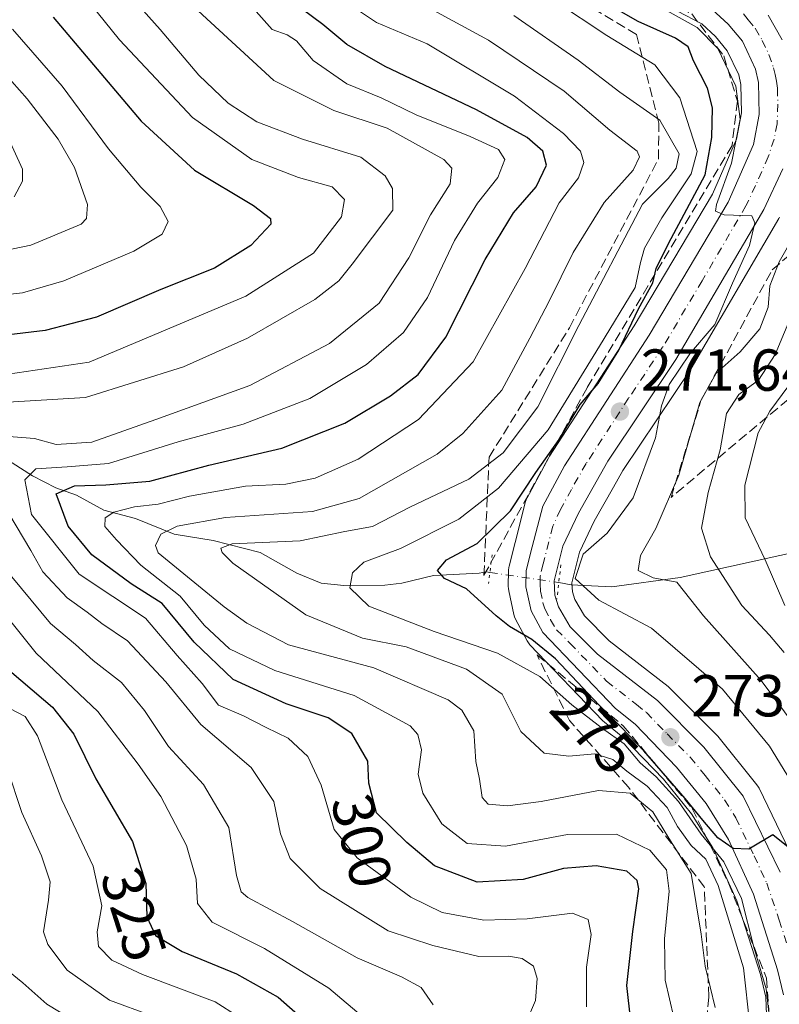
# Model space of a CAD drawing. Units: metres. Extents: x 593173 to 596594, y 4775337 to 4777698.
# Drawn here: x 593397 to 593526, y 4776388 to 4776555 of the extents above; entities that cross this region are included whole.
import ezdxf
from ezdxf.enums import TextEntityAlignment as Align

# ---------------------------------------------------------------- set-up
doc = ezdxf.new("R2010")
doc.units = ezdxf.units.M
doc.header["$MEASUREMENT"] = 0
for name, pattern in [('DGN Style 3', [2.307223458686699, 1.648016756204785, -0.6592067024819142]), ('DGN Style 4', [2.6384748266838614, 1.318413404963828, -0.6592067024819142, 0.001648016756204785, -0.6592067024819142]), ('DGN Style 5', [1.1536117293433497, 0.4944050268614355, -0.6592067024819142])]:
    doc.linetypes.add(name, pattern=pattern)
for name, color, linetype, lineweight in [('Arbolado forestal CxS', 92, 'Continuous', 0), ('Carretera de calzada única Cxs', 7, 'Continuous', 13), ('Carretera de calzada única eje', 7, 'DGN Style 4', 0), ('Corriente natural lineal', 142, 'Continuous', 13), ('Corriente natural lineal oculto', 9, 'DGN Style 4', 13), ('Curva de nivel maestra', 30, 'Continuous', 30), ('Curva de nivel normal', 30, 'Continuous', 0), ('Núcleo urbano CxS', 7, 'Continuous', 0), ('Puente lineal', 2, 'DGN Style 5', 0), ('Punto de cota en terreno', 7, 'Continuous', 0), ('Rótulo de curva de nivel directora', 7, 'Continuous', 0), ('Rótulo de punto de cota en terreno', 7, 'Continuous', 0), ('Talud superficial', 30, 'DGN Style 3', 0)]:
    doc.layers.add(name, color=color, linetype=linetype, lineweight=lineweight)
doc.styles.add('Style-Arial', font='txt')

# ---------------------------------------------------------------- blocks, each defined once
blk = doc.blocks.new('5PATER')
at = {"layer": 'Punto de cota en terreno', "linetype": 'Continuous', "lineweight": 0}
h = blk.add_hatch(color=51, dxfattribs=at)
edge = h.paths.add_edge_path()
edge.add_ellipse((0, 0), major_axis=(-0.1095731443231308, -0.1110710700762829), ratio=0.9994222409660322, start_angle=0, end_angle=360)

msp = doc.modelspace()

# ---------------------------------------------------------------- linework, layer by layer
at = {"layer": 'Arbolado forestal CxS', "color": 92, "linetype": 'Continuous', "lineweight": 0}
for points in [[(593504.3870999999, 4776558.465100001, 268.4527999999991), (593512.6294999998, 4776554.078199999, 268.6442999999999), (593514.9461000003, 4776551.972100001, 268.9358999999968), (593516.9605, 4776549.544700001, 269.3362999999954), (593518.9040999999, 4776545.4417, 270.6481000000058), (593519.2666999997, 4776543.802200001, 271.3705000000046), (593519.3640999999, 4776539.0305, 272.4060000000027), (593518.4890000002, 4776534.557700001, 272.9507000000012), (593514.4448999995, 4776525.2709, 273.718399999998), (593501.1821, 4776502.9649, 276.202099999995), (593486.8349000001, 4776480.895400001, 277.5494000000036), (593486.7521000003, 4776480.7601, 277.5571999999956), (593486.7059000004, 4776480.677200001, 277.554999999993), (593483.0460000001, 4776473.847100001, 276.6230000000069), (593482.8711999999, 4776473.4561, 276.4747999999963), (593482.7839000003, 4776473.174500001, 276.3303000000014), (593481.0122999996, 4776466.257900001, 274.1912000000011), (593480.0005000001, 4776462.231100001, 272.7562999999937), (593479.9556999998, 4776462.0211, 272.7284999999974), (593479.9106999999, 4776461.565199999, 272.6523000000016), (593479.8507000003, 4776458.795100001, 272.1258999999991), (593479.8640000002, 4776458.4429, 272.0516999999964), (593479.9182000002, 4776458.094799999, 271.9633000000031), (593480.7982000001, 4776454.034800001, 273.3102000000072), (593480.9111000003, 4776453.644099999, 273.4581000000035), (593481.0839000001, 4776453.256899999, 273.5721000000049), (593483.0438999999, 4776449.5869, 275.1658000000025), (593483.2620999999, 4776449.2379, 275.3125), (593483.5263, 4776448.9221, 275.4014000000025), (593495.8662999999, 4776436.072100001, 277.7602000000043), (593496.1250999998, 4776435.832900001, 277.9415000000009), (593499.3404999999, 4776433.242699999, 278.9159999999974), (593506.1243000003, 4776426.1974, 277.8175000000047), (593510.9190999996, 4776420.328299999, 278.2434000000067), (593514.4892999995, 4776414.513900001, 279.5353999999934), (593518.5880000005, 4776405.5933, 279.2851999999984), (593522.5887000002, 4776393.0725, 280.2983999999997), (593523.5110999999, 4776389.2292, 280.883600000001), (593523.7440999999, 4776381.752699999, 282.2657999999938)], [(593504.3870999999, 4776558.465100001, 268.4527999999991), (593512.6294999998, 4776554.078199999, 268.6442999999999), (593514.9461000003, 4776551.972100001, 268.9358999999968), (593516.9605, 4776549.544700001, 269.3362999999954), (593518.9040999999, 4776545.4417, 270.6481000000058), (593519.2666999997, 4776543.802200001, 271.3705000000046), (593519.3640999999, 4776539.0305, 272.4060000000027), (593518.4890000002, 4776534.557700001, 272.9507000000012), (593514.4448999995, 4776525.2709, 273.718399999998), (593501.1821, 4776502.9649, 276.202099999995), (593486.8349000001, 4776480.895400001, 277.5494000000036), (593486.7521000003, 4776480.7601, 277.5571999999956), (593486.7059000004, 4776480.677200001, 277.554999999993), (593483.0460000001, 4776473.847100001, 276.6230000000069), (593482.8711999999, 4776473.4561, 276.4747999999963), (593482.7839000003, 4776473.174500001, 276.3303000000014), (593481.0122999996, 4776466.257900001, 274.1912000000011), (593480.0005000001, 4776462.231100001, 272.7562999999937), (593479.9556999998, 4776462.0211, 272.7284999999974), (593479.9106999999, 4776461.565199999, 272.6523000000016), (593479.8507000003, 4776458.795100001, 272.1258999999991), (593479.8640000002, 4776458.4429, 272.0516999999964), (593479.9182000002, 4776458.094799999, 271.9633000000031), (593480.7982000001, 4776454.034800001, 273.3102000000072), (593480.9111000003, 4776453.644099999, 273.4581000000035), (593481.0839000001, 4776453.256899999, 273.5721000000049), (593483.0438999999, 4776449.5869, 275.1658000000025), (593483.2620999999, 4776449.2379, 275.3125), (593483.5263, 4776448.9221, 275.4014000000025), (593495.8662999999, 4776436.072100001, 277.7602000000043), (593496.1250999998, 4776435.832900001, 277.9415000000009), (593499.3404999999, 4776433.242699999, 278.9159999999974), (593506.1243000003, 4776426.1974, 277.8175000000047), (593510.9190999996, 4776420.328299999, 278.2434000000067), (593514.4892999995, 4776414.513900001, 279.5353999999934), (593518.5880000005, 4776405.5933, 279.2851999999984), (593522.5887000002, 4776393.0725, 280.2983999999997), (593523.5110999999, 4776389.2292, 280.883600000001), (593523.7440999999, 4776381.752699999, 282.2657999999938)], [(593527.4956999999, 4776413.995100001, 274.7502999999998), (593522.3394999999, 4776424.628900001, 273.9734999999928), (593522.2381999996, 4776424.8202, 273.9232000000048), (593521.9797, 4776425.197899999, 273.8405999999959), (593515.3497000001, 4776433.457900001, 273.4634999999981), (593515.3082999998, 4776433.508500001, 273.4566999999952), (593515.1315000001, 4776433.701500001, 273.4379000000045), (593507.2414999995, 4776441.591499999, 272.9633000000031), (593507.0484999996, 4776441.768300001, 272.946299999996), (593506.9594999999, 4776441.840100001, 272.9415000000009), (593496.9694999997, 4776449.593699999, 272.0660999999964), (593492.7385, 4776453.833699999, 271.1101999999955), (593491.1107000001, 4776456.5767, 270.3080999999947), (593490.7055000003, 4776457.8838, 270.2103000000061), (593490.6206999999, 4776459.443299999, 270.7170999999944), (593491.9373000005, 4776464.596200001, 271.6830000000046), (593494.3967000004, 4776469.870300001, 271.9562000000006), (593497.6942999996, 4776475.647500001, 271.9094999999944), (593499.2830999997, 4776478.431100001, 271.6223000000027), (593510.7543000003, 4776495.5931, 269.8018000000012), (593510.8492999999, 4776495.744700001, 269.8233999999939), (593525.7137000002, 4776521.1425, 268.7629000000015), (593525.8289000001, 4776521.3607, 268.7814999999973)], [(593525.8289000001, 4776521.3607, 268.7814999999973), (593525.7137000002, 4776521.1425, 268.7629000000015), (593510.8492999999, 4776495.744700001, 269.8233999999939), (593510.7543000003, 4776495.5931, 269.8018000000012), (593499.2830999997, 4776478.431100001, 271.6223000000027), (593497.6942999996, 4776475.647500001, 271.9094999999944), (593494.3967000004, 4776469.870300001, 271.9562000000006), (593491.9373000005, 4776464.596200001, 271.6830000000046), (593490.6206999999, 4776459.443299999, 270.7170999999944), (593490.7055000003, 4776457.8838, 270.2103000000061), (593491.1107000001, 4776456.5767, 270.3080999999947), (593492.7385, 4776453.833699999, 271.1101999999955), (593496.9694999997, 4776449.593699999, 272.0660999999964), (593506.9594999999, 4776441.840100001, 272.9415000000009), (593507.0484999996, 4776441.768300001, 272.946299999996), (593507.2414999995, 4776441.591499999, 272.9633000000031), (593515.1315000001, 4776433.701500001, 273.4379000000045), (593515.3082999998, 4776433.508500001, 273.4566999999952), (593515.3497000001, 4776433.457900001, 273.4634999999981), (593521.9797, 4776425.197899999, 273.8405999999959), (593522.2381999996, 4776424.8202, 273.9232000000048), (593522.3394999999, 4776424.628900001, 273.9734999999928), (593527.4956999999, 4776413.995100001, 274.7502999999998)]]:
    msp.add_polyline3d(points, dxfattribs=at)
at = {"layer": 'Carretera de calzada única Cxs', "color": 7, "linetype": 'Continuous', "lineweight": 13}
for points in [[(593526.5000999998, 4776389.630100001, 278.6796000000031), (593525.4801000003, 4776393.880100001, 279.7819000000018), (593521.3901000004, 4776406.6801, 285.9756000000052), (593517.1401000004, 4776415.9301, 282.5722999999998), (593513.3701, 4776422.0701, 280.8546000000061), (593508.3701, 4776428.190099999, 285.922900000005), (593501.3701, 4776435.460100001, 289.1671000000061), (593498.0301000001, 4776438.1501, 286.8337999999931), (593485.6901000004, 4776451.0001, 291.4949999999953), (593483.7301000003, 4776454.670100001, 287.4994000000006), (593482.8501000004, 4776458.7301, 280.232600000003), (593482.9101, 4776461.5001, 275.7658999999985), (593483.9200999998, 4776465.520099999, 275.2373999999982), (593485.6901000004, 4776472.4301, 277.0935000000027), (593489.3501000004, 4776479.2601, 279.7829999999958), (593503.7301000003, 4776501.380100001, 276.4248999999982), (593517.1201, 4776523.9001, 272.8050999999978), (593521.3701, 4776533.6601, 273.0573000000004), (593522.3701, 4776538.770099999, 271.3076000000001), (593522.2600999996, 4776544.1601, 270.7167999999947), (593521.7600999996, 4776546.420100001, 270.922000000006), (593519.5100999996, 4776551.170100001, 269.920499999993), (593517.1201, 4776554.050100001, 269.1174000000028), (593514.3701, 4776556.550100001, 269.9691000000021)], [(593526.5000999998, 4776389.630100001, 278.6796000000031), (593525.4801000003, 4776393.880100001, 279.7819000000018), (593521.3901000004, 4776406.6801, 285.9756000000052), (593517.1401000004, 4776415.9301, 282.5722999999998), (593513.3701, 4776422.0701, 280.8546000000061), (593508.3701, 4776428.190099999, 285.922900000005), (593501.3701, 4776435.460100001, 289.1671000000061), (593498.0301000001, 4776438.1501, 286.8337999999931), (593485.6901000004, 4776451.0001, 291.4949999999953), (593483.7301000003, 4776454.670100001, 287.4994000000006), (593482.8501000004, 4776458.7301, 280.232600000003), (593482.9101, 4776461.5001, 275.7658999999985), (593483.9200999998, 4776465.520099999, 275.2373999999982), (593485.6901000004, 4776472.4301, 277.0935000000027), (593489.3501000004, 4776479.2601, 279.7829999999958), (593503.7301000003, 4776501.380100001, 276.4248999999982), (593517.1201, 4776523.9001, 272.8050999999978), (593521.3701, 4776533.6601, 273.0573000000004), (593522.3701, 4776538.770099999, 271.3076000000001), (593522.2600999996, 4776544.1601, 270.7167999999947), (593521.7600999996, 4776546.420100001, 270.922000000006), (593519.5100999996, 4776551.170100001, 269.920499999993), (593517.1201, 4776554.050100001, 269.1174000000028), (593514.3701, 4776556.550100001, 269.9691000000021)], [(593523.8701, 4776555.540100001, 268.3381999999983), (593526.2500999998, 4776551.4101, 268.3785000000062)], [(593523.8701, 4776555.540100001, 268.3381999999983), (593526.2500999998, 4776551.4101, 268.3785000000062)], [(593526.3901000004, 4776529.520099999, 270.2739000000001), (593523.1201, 4776522.6501, 270.6444000000047), (593508.2600999996, 4776497.2601, 271.6992000000027), (593496.7301000003, 4776480.0101, 273.0568999999959), (593491.7301000003, 4776471.2501, 273.2896999999939), (593489.1001000004, 4776465.610099999, 273.3374999999942), (593487.6001000004, 4776459.7401, 276.8481000000029), (593487.7301000003, 4776457.350099999, 280.3919000000024), (593488.3501000004, 4776455.350099999, 283.9762999999948), (593490.3501000004, 4776451.9801, 285.9027999999962), (593494.9801000003, 4776447.340100001, 280.8984000000055), (593505.1201, 4776439.470100001, 277.9017000000022), (593513.0100999996, 4776431.5801, 277.4606000000058), (593519.6401000004, 4776423.3201, 275.7982999999949), (593525.8901000004, 4776410.4301, 276.6404000000039)], [(593526.3901000004, 4776529.520099999, 270.2739000000001), (593523.1201, 4776522.6501, 270.6444000000047), (593508.2600999996, 4776497.2601, 271.6992000000027), (593496.7301000003, 4776480.0101, 273.0568999999959), (593491.7301000003, 4776471.2501, 273.2896999999939), (593489.1001000004, 4776465.610099999, 273.3374999999942), (593487.6001000004, 4776459.7401, 276.8481000000029), (593487.7301000003, 4776457.350099999, 280.3919000000024), (593488.3501000004, 4776455.350099999, 283.9762999999948), (593490.3501000004, 4776451.9801, 285.9027999999962), (593494.9801000003, 4776447.340100001, 280.8984000000055), (593505.1201, 4776439.470100001, 277.9017000000022), (593513.0100999996, 4776431.5801, 277.4606000000058), (593519.6401000004, 4776423.3201, 275.7982999999949), (593525.8901000004, 4776410.4301, 276.6404000000039)]]:
    msp.add_polyline3d(points, dxfattribs=at)
at = {"layer": 'Carretera de calzada única eje', "color": 7, "linetype": 'DGN Style 4', "lineweight": 0}
msp.add_polyline3d([(593519.6901000004, 4776555.800100001, 268.1033000000025), (593520.5000999998, 4776554.790100001, 268.2032999999938), (593521.6901000004, 4776553.340100001, 268.1928999999946), (593522.8701, 4776551.290100001, 268.4554999999964), (593524.0000999998, 4776548.9101, 269.0025000000023), (593524.8000999996, 4776546.670100001, 269.2722000000067), (593525.0500999996, 4776545.540100001, 269.349000000002), (593525.3000999996, 4776544.380100001, 269.415399999998), (593525.4401000004, 4776543.190099999, 269.5059999999939), (593525.5100999996, 4776540.5101, 269.7271000000038), (593525.3901000004, 4776537.1501, 270.0335000000051), (593524.8901000004, 4776534.590100001, 270.1999999999971), (593523.8901000004, 4776531.590100001, 270.3153000000021), (593521.7600999996, 4776526.710100001, 270.4602000000014), (593520.1201, 4776523.2601, 270.6781999999948), (593512.6901000004, 4776510.5801, 270.7260999999999), (593506.0000999998, 4776499.3201, 273.1120999999985), (593500.2301000003, 4776490.6801, 276.0265999999974), (593493.0500999996, 4776479.630100001, 276.304999999993), (593490.5500999996, 4776475.2501, 274.1766000000061), (593488.7100999998, 4776471.840100001, 272.776199999993), (593487.3901000004, 4776469.020099999, 272.7347000000009), (593485.7600999996, 4776462.630100001, 273.3718999999983), (593485.2600999996, 4776460.610099999, 276.3628000000026), (593485.2301000003, 4776459.2301, 278.4720999999991), (593485.3000999996, 4776458.040100001, 280.2507000000041), (593485.7301000003, 4776456.0101, 283.9069000000018), (593486.0500999996, 4776455.0101, 285.8050999999978), (593487.0301000001, 4776453.1801, 289.1347999999998), (593488.0301000001, 4776451.4901, 289.7097000000067), (593490.3300999999, 4776449.170100001, 287.0270000000019), (593496.5100999996, 4776442.7501, 283.0136000000057), (593501.5701000001, 4776438.8101, 281.8984000000055), (593503.2500999998, 4776437.460100001, 281.8034999999945), (593506.7500999998, 4776433.8301, 281.6266999999934), (593510.6901000004, 4776429.890100001, 279.5142999999953), (593513.1901000004, 4776426.8201, 275.6491999999998), (593516.5100999996, 4776422.6801, 275.9885999999969), (593518.3901000004, 4776419.630100001, 276.1288000000059), (593521.5100999996, 4776413.1801, 278.8387999999977), (593523.6401000004, 4776408.550100001, 279.3620999999985), (593525.7600999996, 4776402.300100001, 279.6290000000009), (593527.8201000001, 4776395.9001, 276.3122000000003)], dxfattribs=at)
at = {"layer": 'Corriente natural lineal', "color": 142, "linetype": 'Continuous', "lineweight": 13}
for points in [[(593388.6821, 4776484.246099999, 312.2459999999992), (593399.2207000004, 4776477.533100001, 305.1778999999952), (593403.2238999996, 4776475.5407, 302.9415000000009), (593406.6977000004, 4776474.270300001, 301.1272999999928), (593411.3082999998, 4776471.7443, 297.6592999999993), (593416.7178999997, 4776470.318499999, 294.8475999999937), (593423.2745000003, 4776467.662500001, 291.011599999998), (593429.8383, 4776466.609099999, 288.8508000000002), (593437.8081, 4776464.533500001, 286.4464000000008), (593444.0327000003, 4776461.0625, 283.6288000000059), (593448.1678999999, 4776459.366699999, 282.2538999999961), (593452.0071, 4776458.954500001, 281.1362999999984), (593458.9552999996, 4776459.025699999, 278.9315000000061), (593461.8397000004, 4776459.349099999, 278.1603000000032), (593467.1601, 4776460.648700001, 277.0185999999958), (593474.9455000004, 4776461.036499999, 274.3138999999938), (593476.1375000002, 4776461.2773, 273.8993999999948), (593476.7308999998, 4776461.189900001, 273.6532000000007)], [(593488.4001000002, 4776459.471100001, 271.7167999999947), (593490.5301000001, 4776459.0601, 270.6463999999978), (593497.4200999998, 4776458.7301, 267.4557999999961), (593509.0000999998, 4776460.3201, 262.6628999999957), (593534.0619000001, 4776465.864499999, 250.4973000000027)]]:
    msp.add_polyline3d(points, dxfattribs=at)
at = {"layer": 'Corriente natural lineal oculto', "color": 9, "linetype": 'DGN Style 4', "lineweight": 13, "extrusion": (0.1602719498199934, -0.02360705337292372, 0.986790559912257), "elevation": -17370.46301507972, "flags": 128}
msp.add_lwpolyline([(4811957.901016701, 107497.1138419153), (4811957.901016701, 107485.1608445068)], dxfattribs=at)
at = {"layer": 'Curva de nivel maestra', "color": 30, "linetype": 'Continuous', "lineweight": 30, "flags": 128}
for points, elevation in [([(593527.29, 4776414.6601), (593524.6799999997, 4776416.7601), (593520.6299999999, 4776414.3301), (593517.9299999997, 4776414.420100001), (593515.3399999999, 4776416.210100001), (593512.7999999998, 4776419.210100001), (593509.8300000001, 4776422.890100001), (593502.7999999998, 4776430.9801), (593499.0599999996, 4776434.9301), (593495.2699999996, 4776438.720100001), (593487.8300000001, 4776446.550100001), (593483.8700000001, 4776449.8301), (593480.0499999998, 4776452.050100001), (593477.8200000003, 4776453.8101), (593472.7599999999, 4776458.380100001), (593469.0199999996, 4776460.170100001), (593467.8799999999, 4776461.530099999), (593469.4000000004, 4776463.3201), (593474.5800000001, 4776466.090100001), (593480.2300000006, 4776471.620100001), (593484.5099999999, 4776478.130100001), (593488.5, 4776483.690099999), (593492.04, 4776489.6501), (593495.0599999996, 4776493.190099999), (593498.5999999996, 4776498.850099999), (593501.8899999997, 4776505.850099999), (593504.3200000003, 4776510.220100001), (593504.9100000003, 4776512.6501), (593507.0099999999, 4776516.880100001), (593513.2199999997, 4776528.520099999), (593514.3399999999, 4776534.860099999), (593514.4400000004, 4776539.870100001), (593513.6200000001, 4776543.190099999), (593511.2199999997, 4776547.8301), (593510.2999999998, 4776550.220100001), (593508.2000000002, 4776551.6801), (593501.8600000005, 4776554.5101), (593497, 4776557.270099999)], 275), ([(593500.6399999997, 4776385.200099999), (593499.9600000001, 4776391.2401), (593500.9400000004, 4776400.390100001), (593501.9600000001, 4776407.620100001), (593501.7000000002, 4776409.020099999), (593499.9100000003, 4776410.600099999), (593494.7300000006, 4776411.5001), (593489.1900000004, 4776411.0601), (593482.4000000004, 4776409.190099999), (593474.5800000001, 4776408.700099999), (593467.3600000005, 4776411.4801), (593462.6699999999, 4776415.4301), (593457.5099999999, 4776420.450099999), (593456.2400000002, 4776425.5101), (593456.0499999998, 4776429.210100001), (593453.3200000003, 4776433.880100001), (593449.3499999996, 4776436.540100001), (593442.2300000006, 4776438.950099999), (593433.2599999999, 4776443.0701), (593426.6500000004, 4776449.360099999), (593421.2000000002, 4776455.9101), (593415.9600000001, 4776459.2501), (593409.29, 4776464.1801), (593405.29, 4776469.0001), (593403.2400000002, 4776474.520099999), (593406.3399999999, 4776475.8301), (593411.6600000003, 4776476.050100001), (593419.1299999999, 4776476.6601), (593429.1399999997, 4776479.340100001), (593441.5, 4776482.2501), (593452.1399999997, 4776486.4801), (593459.9100000003, 4776491.0701), (593464.5800000001, 4776494.720100001), (593469.25, 4776501.0101), (593475.9400000004, 4776514.200099999), (593480.7599999999, 4776522.090100001), (593484.5999999996, 4776526.520099999), (593486.3499999996, 4776530.190099999), (593485.7100000001, 4776532.520099999), (593483.0700000003, 4776534.870100001), (593474.4699999997, 4776539.520099999), (593458.9800000006, 4776546.880100001), (593452.4800000006, 4776550.5801), (593448.4600000001, 4776554.0001), (593444.9500000002, 4776556.5601)], 300), ([(593402.7400000002, 4776555.210100001), (593417.6399999997, 4776537.630100001), (593426.6900000004, 4776529.3201), (593436.7000000002, 4776523.350099999), (593439.5800000001, 4776521.120100001), (593439.6399999997, 4776520.190099999), (593436.2599999999, 4776516.540100001), (593430.0999999996, 4776512.720100001), (593420.9699999997, 4776509.100099999), (593410.0999999996, 4776504.4001), (593401.4199999999, 4776502.170100001), (593384.29, 4776500.110099999)], 325), ([(593395.7300000006, 4776444.2301), (593402.6100000005, 4776438.350099999), (593406.2400000002, 4776433.8101), (593410, 4776426.2301), (593416.1799999997, 4776415.610099999), (593418.4400000004, 4776408.4801), (593418.6299999999, 4776402.870100001), (593420.0999999996, 4776399.700099999), (593424.6200000001, 4776397.0001), (593433.8300000001, 4776393.1801), (593440.8700000001, 4776389.2601), (593445.1699999999, 4776385.450099999), (593447.5599999996, 4776381.9001), (593447.9699999997, 4776378.420100001), (593446.2100000001, 4776373.530099999), (593441.0999999996, 4776364.200099999), (593435.8799999999, 4776352.860099999), (593429.6799999997, 4776342.300100001), (593420.5199999996, 4776330.620100001), (593410.7999999998, 4776317.5101), (593402.2199999997, 4776307.880100001), (593393, 4776300.1601)], 325)]:
    msp.add_lwpolyline(points, dxfattribs=dict(at, elevation=elevation))
at = {"layer": 'Curva de nivel normal', "color": 30, "linetype": 'Continuous', "lineweight": 0, "flags": 128}
for points, elevation in [([(593388.9699999997, 4776493.84), (593408.8300000001, 4776496.77), (593435.3799999999, 4776507.949999999), (593446.8499999996, 4776515.24), (593451.6200000001, 4776521.4), (593452.0800000001, 4776524.350000001), (593450.0199999996, 4776526.5), (593444.2999999998, 4776528.060000001), (593436.4199999999, 4776531.130000001), (593426.3399999999, 4776538.26), (593413.9900000002, 4776551.41), (593406.4199999999, 4776560.84)], 320), ([(593457.7400000002, 4776561.57), (593476.4800000006, 4776551.350000001), (593489.3300000001, 4776542.699999999), (593497.0800000001, 4776536.09), (593501.7000000002, 4776532.529999999), (593502.0800000001, 4776531.57), (593500.9900000002, 4776529.32), (593496.0999999996, 4776523.850000001), (593490.8399999999, 4776515.369999999), (593486.7800000003, 4776507.15), (593483.5, 4776500.850000001), (593478.7400000002, 4776492.029999999), (593472.1399999997, 4776484.720000001), (593467.8300000001, 4776481.220000001), (593454.5899999999, 4776473.680000001), (593446.6799999997, 4776471.51), (593431.9500000002, 4776470.5), (593423.7599999999, 4776469.039999999), (593420.9800000006, 4776467.689999999), (593420.0700000003, 4776465.730000001), (593420.5499999998, 4776464.49), (593431.7400000002, 4776455.359999999), (593435.5599999996, 4776452.600000001), (593442.6399999997, 4776448.92), (593457.0599999996, 4776445), (593469.6699999999, 4776439.600000001), (593471.9600000001, 4776437.83), (593474, 4776434.34), (593474.3700000001, 4776429.189999999), (593475, 4776426.189999999), (593475.4199999999, 4776423.08), (593476.4299999997, 4776421.91), (593479.7000000002, 4776421.640000001), (593485.4000000004, 4776422.390000001), (593495.1200000001, 4776424.27), (593500.4800000006, 4776423.810000001), (593504.3700000001, 4776420.65), (593507.0700000003, 4776416.16), (593510.8499999996, 4776410.17), (593512.5499999998, 4776399.92), (593513.2300000006, 4776394.5), (593514.8899999997, 4776387.5)], 290), ([(593390.3300000001, 4776489.730000001), (593408.2300000006, 4776490.84), (593424.8399999999, 4776495.980000001), (593435.6500000004, 4776500.84), (593447.0599999996, 4776507.430000001), (593451.1299999999, 4776510.58), (593453.4000000004, 4776513.4), (593460.2999999998, 4776522.52), (593460.2400000002, 4776526.230000001), (593458.9699999997, 4776528.33), (593454.8799999999, 4776531.51), (593444.9699999997, 4776534.560000001), (593437.2400000002, 4776537.529999999), (593432.4100000003, 4776540.66), (593427.4100000003, 4776545.390000001), (593420.8700000001, 4776553.140000001), (593415.5999999996, 4776559.09)], 314.9999999999999), ([(593493.0800000001, 4776387.600000001), (593493.0999999996, 4776394.310000001), (593493.8700000001, 4776399.859999999), (593493.3600000005, 4776402.430000001), (593490.7100000001, 4776403.470000001), (593483.0599999996, 4776402.529999999), (593475.7100000001, 4776402.279999999), (593468.6399999997, 4776403.58), (593463.3600000005, 4776406.199999999), (593454.2699999996, 4776412.84), (593450.3300000001, 4776417.67), (593448.1500000004, 4776425.130000001), (593445.9000000004, 4776430), (593442.5499999998, 4776433.130000001), (593438.8200000003, 4776434.92), (593434.9699999997, 4776436.91), (593430.7699999996, 4776438.710000001), (593427.9800000006, 4776442.359999999), (593423.7599999999, 4776447.119999999), (593418.3899999997, 4776453.439999999), (593412.8399999999, 4776457.109999999), (593407.1500000004, 4776460.92), (593399.0499999998, 4776470.99), (593397.9500000002, 4776476.890000001), (593399.8099999996, 4776478.75), (593405.1399999997, 4776479.08), (593412.1399999997, 4776479.619999999), (593423.9400000004, 4776483.289999999), (593434.9100000003, 4776486.32), (593446.2300000006, 4776490.66), (593455.8399999999, 4776496.4), (593462.1200000001, 4776501.800000001), (593466.1900000004, 4776507.76), (593470.7199999997, 4776517.41), (593474.6399999997, 4776523.720000001), (593478.0700000003, 4776528.08), (593479.2400000002, 4776531.140000001), (593478.2000000002, 4776532.810000001), (593473.4000000004, 4776535.01), (593464.2300000006, 4776538.699999999), (593458.3200000003, 4776541.539999999), (593452.5, 4776543.930000001), (593446.7999999998, 4776547.9), (593443.9600000001, 4776551.220000001), (593442.3700000001, 4776552.26), (593439.8700000001, 4776553.130000001), (593435.3600000005, 4776558.300000001)], 305), ([(593507.8799999999, 4776385.810000001), (593506.4400000004, 4776392.130000001), (593506.3399999999, 4776399.130000001), (593507.1100000005, 4776407.189999999), (593506.6699999999, 4776410.810000001), (593503.8099999996, 4776414.15), (593498.2000000002, 4776416.880000001), (593489.8600000005, 4776416.800000001), (593479.3899999997, 4776414.850000001), (593472.8600000005, 4776415.300000001), (593468.6200000001, 4776418.600000001), (593465.3700000001, 4776423.779999999), (593464.5800000001, 4776427), (593465.1500000004, 4776431.140000001), (593464.5499999998, 4776433.75), (593463.2400000002, 4776435.180000001), (593453.7400000002, 4776440.350000001), (593440.29, 4776444.560000001), (593432.6100000005, 4776448.220000001), (593428.3200000003, 4776452.26), (593424.2400000002, 4776457.140000001), (593417.5999999996, 4776462.390000001), (593413.4900000002, 4776466.730000001), (593411.5099999999, 4776468.980000001), (593411.5599999996, 4776470.41), (593413.04, 4776471.4), (593416.5300000003, 4776472.27), (593420.54, 4776472.730000001), (593425.8499999996, 4776474.109999999), (593435.3499999996, 4776475.779999999), (593442.1900000004, 4776476.16), (593447.1200000001, 4776477.17), (593454.4199999999, 4776480.380000001), (593464.6299999999, 4776487.060000001), (593473.8799999999, 4776496.850000001), (593482.7199999997, 4776512.66), (593488.4500000002, 4776523.800000001), (593491.75, 4776528), (593492.6299999999, 4776530.619999999), (593492.0999999996, 4776532.560000001), (593489.2000000002, 4776535.52), (593480.9199999999, 4776541.859999999), (593466.1200000001, 4776550.699999999), (593457.5, 4776554.34), (593451.7400000002, 4776558.199999999)], 295), ([(593524.1799999997, 4776385.199999999), (593523.5499999998, 4776390.66), (593521.4800000006, 4776397.710000001), (593519.3600000005, 4776405.980000001), (593516.3799999999, 4776412.17), (593512.5499999998, 4776416.83), (593508.6900000004, 4776422.380000001), (593504.8899999997, 4776426.560000001), (593502.2100000001, 4776428.930000001), (593499.4699999997, 4776432.130000001), (593495.8200000003, 4776434.779999999), (593490.6299999999, 4776438.74), (593485.2000000002, 4776443.560000001), (593478.0099999999, 4776447.49), (593467.2999999998, 4776451.17), (593456.2199999997, 4776455.460000001), (593453.0199999996, 4776458.57), (593453.4500000002, 4776461.119999999), (593455.3799999999, 4776462.91), (593461.5999999996, 4776465.230000001), (593471.4699999997, 4776470.180000001), (593478.2199999997, 4776475.480000001), (593486.5899999999, 4776485.359999999), (593495.3200000003, 4776499.480000001), (593501.3600000005, 4776509.449999999), (593502.2699999996, 4776513.699999999), (593502.9400000004, 4776516.08), (593505.8600000005, 4776521.230000001), (593510.8300000001, 4776528.67), (593511.8499999996, 4776532.5), (593508.9100000003, 4776541.560000001), (593504.7000000002, 4776547.16), (593496.54, 4776552.100000001), (593487.7000000002, 4776558)], 280), ([(593504.7300000006, 4776557.41), (593511.8799999999, 4776553.480000001), (593515.3399999999, 4776549.949999999), (593518.4199999999, 4776543.550000001), (593519.1500000004, 4776537.930000001), (593517.6500000004, 4776530.480000001), (593515.1399999997, 4776523.51), (593514.9699999997, 4776522.350000001), (593516.4100000003, 4776521.75), (593521.1200000001, 4776521.57), (593521.6200000001, 4776520.380000001), (593520.7400000002, 4776516.58), (593517.8399999999, 4776510.189999999), (593514.8499999996, 4776503.189999999), (593510.6200000001, 4776498.189999999), (593507.0999999996, 4776493.039999999), (593505.8099999996, 4776489.41), (593504.7999999998, 4776484), (593501.0099999999, 4776473.84), (593496.5800000001, 4776467.82), (593492.5599999996, 4776464.26), (593491.1600000003, 4776460.17), (593495.2199999997, 4776456.49), (593504.1200000001, 4776451.730000001), (593516.1200000001, 4776441.390000001), (593524.1299999999, 4776431.74), (593527.6600000003, 4776425.949999999)], 270), ([(593427.3399999999, 4776556.279999999), (593440.1200000001, 4776544.49), (593450.3099999996, 4776539.439999999), (593459.3399999999, 4776536.41), (593468.9500000002, 4776531.109999999), (593470.2800000003, 4776529.630000001), (593470.0099999999, 4776527.02), (593466.6900000004, 4776521.74), (593463.0199999996, 4776514.460000001), (593457.9500000002, 4776506.800000001), (593449.5899999999, 4776499.960000001), (593436.0899999999, 4776492.850000001), (593420.1600000003, 4776487.07), (593409.3099999996, 4776483.25), (593403.2300000006, 4776482.83), (593399.5800000001, 4776483.859999999), (593394.5499999998, 4776484.26)], 310), ([(593520.7999999998, 4776384.49), (593519.6799999997, 4776394.24), (593515.4100000003, 4776408.189999999), (593513.3200000003, 4776412.640000001), (593510.8399999999, 4776414.930000001), (593508.5300000003, 4776418.140000001), (593506.7599999999, 4776421.369999999), (593503.3799999999, 4776424.980000001), (593499.9400000004, 4776427.539999999), (593497.5499999998, 4776429.49), (593494.5, 4776430.439999999), (593490.1200000001, 4776430.060000001), (593485.9500000002, 4776430.560000001), (593481.9600000001, 4776434.230000001), (593478.8300000001, 4776440.539999999), (593472.7800000003, 4776444.779999999), (593462.5499999998, 4776448.59), (593455.1699999999, 4776450.07), (593445.5700000003, 4776454.02), (593433.1699999999, 4776462.74), (593431.3600000005, 4776464.560000001), (593431.1500000004, 4776465.300000001), (593433.0800000001, 4776466.02), (593444.5700000003, 4776466.52), (593452.1600000003, 4776468.109999999), (593456.8399999999, 4776468.949999999), (593463.29, 4776472.300000001), (593473.1699999999, 4776476.960000001), (593478.9900000002, 4776481.460000001), (593484.8700000001, 4776489.230000001), (593491.8099999996, 4776503.02), (593502.5800000001, 4776523.529999999), (593506.9199999999, 4776527.9), (593508.2999999998, 4776529.680000001), (593508.79, 4776532.07), (593505.5199999996, 4776537.789999999), (593498.7400000002, 4776542.51), (593491.7100000001, 4776547.960000001), (593480.7699999996, 4776555.539999999)], 285), ([(593388.8099999996, 4776507.59), (593397.5599999996, 4776508.560000001), (593404.5800000001, 4776510.560000001), (593416.4000000004, 4776515.600000001), (593421.1900000004, 4776518.5), (593422.2400000002, 4776520.619999999), (593420.9000000004, 4776523.16), (593417.5999999996, 4776526.449999999), (593412.1399999997, 4776532.930000001), (593404.25, 4776543.550000001), (593395.8399999999, 4776553.189999999)], 330), ([(593390.4800000006, 4776550.220000001), (593398.3600000005, 4776541.42), (593403.5800000001, 4776534.57), (593406.3700000001, 4776529.76), (593408.54, 4776523.52), (593408.4100000003, 4776521.109999999), (593407.4900000002, 4776520.17), (593398.9600000001, 4776516.609999999), (593380.0999999996, 4776512.730000001)], 335), ([(593393.3899999997, 4776538.52), (593397.54, 4776529.5), (593397.5599999996, 4776527.449999999), (593396.1600000003, 4776524.810000001)], 340), ([(593528.6399999997, 4776434.9), (593522.6799999997, 4776442.869999999), (593512.9299999997, 4776453.84), (593508.4000000004, 4776459.539999999), (593504.3799999999, 4776460.289999999), (593501.8799999999, 4776461.49), (593502.2599999999, 4776464.08), (593504.8499999996, 4776468.600000001), (593508.7699999996, 4776477.66), (593512.29, 4776489.939999999), (593515.0499999998, 4776494.949999999), (593519.1600000003, 4776498.560000001), (593522.4900000002, 4776502.439999999), (593523.8700000001, 4776506.100000001), (593524.1500000004, 4776509.699999999), (593525.7400000002, 4776513.779999999), (593530.6100000005, 4776522.310000001)], 265), ([(593530.1100000005, 4776510.119999999), (593525.0599999996, 4776498.109999999), (593522.2400000002, 4776493.77), (593518.9100000003, 4776491.33), (593516.8399999999, 4776488.100000001), (593515.7599999999, 4776481.930000001), (593513.6900000004, 4776474.710000001), (593512.5599999996, 4776468.689999999), (593514.0899999999, 4776463.84), (593519.4400000004, 4776455.59), (593524.0999999996, 4776450.560000001), (593526.5700000003, 4776447.640000001)], 260), ([(593526.7000000002, 4776455.560000001), (593523.3799999999, 4776463.33), (593520, 4776470.460000001), (593519.9199999999, 4776475.960000001), (593522.2100000001, 4776484.850000001), (593524.1799999997, 4776488.52), (593527.3799999999, 4776492.850000001)], 255), ([(593392.6799999997, 4776475.32), (593398.9600000001, 4776464.9), (593401, 4776461.300000001), (593405.0999999996, 4776456.869999999), (593408.5099999999, 4776454.449999999), (593410.9699999997, 4776452.550000001), (593415.3200000003, 4776449.59), (593421.8399999999, 4776442.640000001), (593427.75, 4776435.430000001), (593436.3200000003, 4776428.130000001), (593440.1399999997, 4776422.380000001), (593441.2800000003, 4776416.91), (593442.9100000003, 4776412.74), (593447.9600000001, 4776407.66), (593459.4800000006, 4776400.51), (593467.0599999996, 4776398), (593474.8899999997, 4776396.16), (593479.9000000004, 4776396.17), (593482.1799999997, 4776395.82), (593484.1200000001, 4776394.49), (593484.7699999996, 4776392.4), (593484.4400000004, 4776388.66), (593482.8300000001, 4776384.850000001)], 310), ([(593467.1299999999, 4776387.949999999), (593465.1200000001, 4776390.890000001), (593461.7800000003, 4776392.699999999), (593454.2699999996, 4776395.9), (593443.3200000003, 4776402.060000001), (593435.7100000001, 4776406.15), (593434.6100000005, 4776407.08), (593433.7999999998, 4776409.84), (593432.5, 4776418), (593428.2000000002, 4776425.279999999), (593422.2699999996, 4776431.689999999), (593418.2000000002, 4776437.800000001), (593414.3399999999, 4776442.57), (593409.5199999996, 4776446.27), (593406.5199999996, 4776448.980000001), (593402.2800000003, 4776452.52), (593395.7300000006, 4776460.42)], 314.9999999999999), ([(593396.2000000002, 4776294.66), (593408.1600000003, 4776307.4), (593421.3499999996, 4776322.949999999), (593430.1900000004, 4776332.65), (593437.25, 4776342.460000001), (593446.2400000002, 4776359.539999999), (593453.6600000003, 4776373.210000001), (593456.7999999998, 4776379.980000001), (593457.1600000003, 4776383.060000001), (593455.6799999997, 4776385.539999999), (593449.4400000004, 4776390.779999999), (593438.5499999998, 4776397.49), (593429.6600000003, 4776401.930000001), (593427.2000000002, 4776405.140000001), (593426.9600000001, 4776409.230000001), (593425.3600000005, 4776414.960000001), (593420.9800000006, 4776423.26), (593417.1299999999, 4776428.74), (593410.3399999999, 4776437.619999999), (593399.8799999999, 4776447.49), (593394.2400000002, 4776454.560000001)], 320), ([(593394.0499999998, 4776308.640000001), (593400.1500000004, 4776314.83), (593414.1600000003, 4776332.060000001), (593421.79, 4776341.91), (593431.1900000004, 4776356.5), (593436.0999999996, 4776365.880000001), (593438.75, 4776371.810000001), (593439.8200000003, 4776379.34), (593439.6600000003, 4776381), (593437.9699999997, 4776383.480000001), (593430.1900000004, 4776388.460000001), (593417.8600000005, 4776393.100000001), (593412.6799999997, 4776395.5), (593410.4299999997, 4776397.84), (593410.1900000004, 4776400.33), (593411, 4776404.720000001), (593409.5099999999, 4776411.439999999), (593404.2000000002, 4776422.66), (593400.0700000003, 4776433.5), (593397.9800000006, 4776436.789999999), (593394.0099999999, 4776438.880000001)], 330), ([(593394.9900000002, 4776427.850000001), (593397.4400000004, 4776420.52), (593400.7599999999, 4776413.189999999), (593402.2199999997, 4776408.810000001), (593401.9400000004, 4776405.67), (593401.1299999999, 4776400.32), (593401.8700000001, 4776398.17), (593405.1399999997, 4776393.84), (593412.2800000003, 4776388.730000001), (593419.3700000001, 4776386.119999999), (593427.4400000004, 4776382.699999999), (593431.29, 4776379.189999999), (593432.5, 4776374.359999999), (593431.8499999996, 4776369.029999999), (593428.8300000001, 4776362.869999999), (593418.7999999998, 4776347.359999999), (593408.7100000001, 4776334.189999999), (593403.3600000005, 4776327.369999999), (593395.25, 4776318.730000001)], 335), ([(593392.0499999998, 4776396.109999999), (593397.6299999999, 4776391.699999999), (593401.6799999997, 4776388.08), (593409.4000000004, 4776383.359999999), (593418.4500000002, 4776379.07), (593423.8600000005, 4776375.01), (593425.0300000003, 4776372.210000001), (593422.8899999997, 4776366.529999999), (593416.2800000003, 4776354.57), (593412.3200000003, 4776348.699999999), (593408.4699999997, 4776344.24), (593404.6200000001, 4776338.779999999), (593400.9100000003, 4776334.180000001), (593397.1799999997, 4776329.460000001), (593388.9000000004, 4776321.26)], 340)]:
    msp.add_lwpolyline(points, dxfattribs=dict(at, elevation=elevation))
at = {"layer": 'Núcleo urbano CxS', "color": 7, "linetype": 'Continuous', "lineweight": 0}
for points in [[(593523.7440999999, 4776381.752699999, 282.2657999999938), (593523.5110999999, 4776389.2292, 280.883600000001), (593522.5887000002, 4776393.0725, 280.2983999999997), (593518.5880000005, 4776405.5933, 279.2851999999984), (593514.4892999995, 4776414.513900001, 279.5353999999934), (593510.9190999996, 4776420.328299999, 278.2434000000067), (593506.1243000003, 4776426.1974, 277.8175000000047), (593499.3404999999, 4776433.242699999, 278.9159999999974), (593496.1250999998, 4776435.832900001, 277.9415000000009), (593495.8662999999, 4776436.072100001, 277.7602000000043), (593483.5263, 4776448.9221, 275.4014000000025), (593483.2620999999, 4776449.2379, 275.3125), (593483.0438999999, 4776449.5869, 275.1658000000025), (593481.0839000001, 4776453.256899999, 273.5721000000049), (593480.9111000003, 4776453.644099999, 273.4581000000035), (593480.7982000001, 4776454.034800001, 273.3102000000072), (593479.9182000002, 4776458.094799999, 271.9633000000031), (593479.8640000002, 4776458.4429, 272.0516999999964), (593479.8507000003, 4776458.795100001, 272.1258999999991), (593479.9106999999, 4776461.565199999, 272.6523000000016), (593479.9556999998, 4776462.0211, 272.7284999999974), (593480.0005000001, 4776462.231100001, 272.7562999999937), (593481.0122999996, 4776466.257900001, 274.1912000000011), (593482.7839000003, 4776473.174500001, 276.3303000000014), (593482.8711999999, 4776473.4561, 276.4747999999963), (593483.0460000001, 4776473.847100001, 276.6230000000069), (593486.7059000004, 4776480.677200001, 277.554999999993), (593486.7521000003, 4776480.7601, 277.5571999999956), (593486.8349000001, 4776480.895400001, 277.5494000000036), (593501.1821, 4776502.9649, 276.202099999995), (593514.4448999995, 4776525.2709, 273.718399999998), (593518.4890000002, 4776534.557700001, 272.9507000000012), (593519.3640999999, 4776539.0305, 272.4060000000027), (593519.2666999997, 4776543.802200001, 271.3705000000046), (593518.9040999999, 4776545.4417, 270.6481000000058), (593516.9605, 4776549.544700001, 269.3362999999954), (593514.9461000003, 4776551.972100001, 268.9358999999968), (593512.6294999998, 4776554.078199999, 268.6442999999999), (593504.3870999999, 4776558.465100001, 268.4527999999991)], [(593504.3870999999, 4776558.465100001, 268.4527999999991), (593512.6294999998, 4776554.078199999, 268.6442999999999), (593514.9461000003, 4776551.972100001, 268.9358999999968), (593516.9605, 4776549.544700001, 269.3362999999954), (593518.9040999999, 4776545.4417, 270.6481000000058), (593519.2666999997, 4776543.802200001, 271.3705000000046), (593519.3640999999, 4776539.0305, 272.4060000000027), (593518.4890000002, 4776534.557700001, 272.9507000000012), (593514.4448999995, 4776525.2709, 273.718399999998), (593501.1821, 4776502.9649, 276.202099999995), (593486.8349000001, 4776480.895400001, 277.5494000000036), (593486.7521000003, 4776480.7601, 277.5571999999956), (593486.7059000004, 4776480.677200001, 277.554999999993), (593483.0460000001, 4776473.847100001, 276.6230000000069), (593482.8711999999, 4776473.4561, 276.4747999999963), (593482.7839000003, 4776473.174500001, 276.3303000000014), (593481.0122999996, 4776466.257900001, 274.1912000000011), (593480.0005000001, 4776462.231100001, 272.7562999999937), (593479.9556999998, 4776462.0211, 272.7284999999974), (593479.9106999999, 4776461.565199999, 272.6523000000016), (593479.8507000003, 4776458.795100001, 272.1258999999991), (593479.8640000002, 4776458.4429, 272.0516999999964), (593479.9182000002, 4776458.094799999, 271.9633000000031), (593480.7982000001, 4776454.034800001, 273.3102000000072), (593480.9111000003, 4776453.644099999, 273.4581000000035), (593481.0839000001, 4776453.256899999, 273.5721000000049), (593483.0438999999, 4776449.5869, 275.1658000000025), (593483.2620999999, 4776449.2379, 275.3125), (593483.5263, 4776448.9221, 275.4014000000025), (593495.8662999999, 4776436.072100001, 277.7602000000043), (593496.1250999998, 4776435.832900001, 277.9415000000009), (593499.3404999999, 4776433.242699999, 278.9159999999974), (593506.1243000003, 4776426.1974, 277.8175000000047), (593510.9190999996, 4776420.328299999, 278.2434000000067), (593514.4892999995, 4776414.513900001, 279.5353999999934), (593518.5880000005, 4776405.5933, 279.2851999999984), (593522.5887000002, 4776393.0725, 280.2983999999997), (593523.5110999999, 4776389.2292, 280.883600000001), (593523.7440999999, 4776381.752699999, 282.2657999999938)], [(593525.8289000001, 4776521.3607, 268.7814999999973), (593525.7137000002, 4776521.1425, 268.7629000000015), (593510.8492999999, 4776495.744700001, 269.8233999999939), (593510.7543000003, 4776495.5931, 269.8018000000012), (593499.2830999997, 4776478.431100001, 271.6223000000027), (593497.6942999996, 4776475.647500001, 271.9094999999944), (593494.3967000004, 4776469.870300001, 271.9562000000006), (593491.9373000005, 4776464.596200001, 271.6830000000046), (593490.6206999999, 4776459.443299999, 270.7170999999944), (593490.7055000003, 4776457.8838, 270.2103000000061), (593491.1107000001, 4776456.5767, 270.3080999999947), (593492.7385, 4776453.833699999, 271.1101999999955), (593496.9694999997, 4776449.593699999, 272.0660999999964), (593506.9594999999, 4776441.840100001, 272.9415000000009), (593507.0484999996, 4776441.768300001, 272.946299999996), (593507.2414999995, 4776441.591499999, 272.9633000000031), (593515.1315000001, 4776433.701500001, 273.4379000000045), (593515.3082999998, 4776433.508500001, 273.4566999999952), (593515.3497000001, 4776433.457900001, 273.4634999999981), (593521.9797, 4776425.197899999, 273.8405999999959), (593522.2381999996, 4776424.8202, 273.9232000000048), (593522.3394999999, 4776424.628900001, 273.9734999999928), (593527.4956999999, 4776413.995100001, 274.7502999999998)], [(593525.8289000001, 4776521.3607, 268.7814999999973), (593525.7137000002, 4776521.1425, 268.7629000000015), (593510.8492999999, 4776495.744700001, 269.8233999999939), (593510.7543000003, 4776495.5931, 269.8018000000012), (593499.2830999997, 4776478.431100001, 271.6223000000027), (593497.6942999996, 4776475.647500001, 271.9094999999944), (593494.3967000004, 4776469.870300001, 271.9562000000006), (593491.9373000005, 4776464.596200001, 271.6830000000046), (593490.6206999999, 4776459.443299999, 270.7170999999944), (593490.7055000003, 4776457.8838, 270.2103000000061), (593491.1107000001, 4776456.5767, 270.3080999999947), (593492.7385, 4776453.833699999, 271.1101999999955), (593496.9694999997, 4776449.593699999, 272.0660999999964), (593506.9594999999, 4776441.840100001, 272.9415000000009), (593507.0484999996, 4776441.768300001, 272.946299999996), (593507.2414999995, 4776441.591499999, 272.9633000000031), (593515.1315000001, 4776433.701500001, 273.4379000000045), (593515.3082999998, 4776433.508500001, 273.4566999999952), (593515.3497000001, 4776433.457900001, 273.4634999999981), (593521.9797, 4776425.197899999, 273.8405999999959), (593522.2381999996, 4776424.8202, 273.9232000000048), (593522.3394999999, 4776424.628900001, 273.9734999999928), (593527.4956999999, 4776413.995100001, 274.7502999999998)]]:
    msp.add_polyline3d(points, dxfattribs=at)
at = {"layer": 'Puente lineal', "color": 2, "linetype": 'DGN Style 5', "lineweight": 0, "extrusion": (0.9925542240994777, -0.1217869066278738, 0.002015340243655656), "elevation": 7347.985443338985, "flags": 128}
msp.add_lwpolyline([(4813187.213015369, 272.9576635487172), (4813184.190285402, 273.8926654475315), (4813182.316119751, 274.7678672248863)], dxfattribs=at)
at = {"layer": 'Puente lineal', "color": 2, "linetype": 'DGN Style 5', "lineweight": 0, "extrusion": (-0.9837752425462023, 0.1746587733457644, 0.04099493927930228), "elevation": 250402.7301903273, "flags": 128}
msp.add_lwpolyline([(-4806664.256142919, -10000.41292530788), (-4806661.229557995, -9996.224404244957), (-4806658.406885887, -9991.927992484161)], dxfattribs=at)
at = {"layer": 'Talud superficial', "color": 30, "linetype": 'DGN Style 3', "lineweight": 0}
for points in [[(593475.7257000003, 4776460.694300001, 273.9477999999945), (593476.5933999997, 4776480.699100001, 287.9492999999929), (593490.2072000002, 4776502.619999999, 287.5160000000033), (593505.2880999995, 4776531.1755, 286.7041999999929), (593505.3622000003, 4776537.2827, 284.7988999999943), (593501.5676999995, 4776552.311000001, 275.2612999999984), (593467.8339999998, 4776572.4221, 277.3978999999963), (593441.5459000003, 4776603.346100001, 276.4676999999938), (593432.0571, 4776621.7314, 277.8546000000061), (593423.0629000004, 4776672.026000001, 274.4064999999973), (593431.3043999998, 4776689.179199999, 271.8637000000017), (593457.7028999999, 4776710.826300001, 273.883600000001), (593487.8036000002, 4776728.2577, 272.9516000000003), (593510.9171000002, 4776733.801300001, 267.7168999999994), (593530.1969, 4776735.4867, 261.2813000000024)], [(593530.1969, 4776735.4867, 261.2813000000024), (593474.2341, 4776711.158299999, 264.872199999998), (593448.5727000004, 4776696.156300001, 265.8071000000054), (593440.159, 4776686.790100001, 264.9017000000022), (593436.3490000004, 4776674.566299999, 264.0316000000021), (593434.6403999999, 4776661.3871, 266.9977999999974), (593435.8835000005, 4776647.841200001, 266.0320000000065), (593435.9058999997, 4776633.7459, 267.7743000000046), (593438.5714999996, 4776619.7974, 269.1811000000016), (593447.1352000004, 4776605.554, 267.1965000000055), (593463.9097999996, 4776584.863600001, 267.7462999999989), (593469.7923999997, 4776579.4572, 267.7810999999929), (593479.0527999997, 4776572.048900001, 267.4340999999986), (593494.3986999998, 4776563.714500001, 268.0614999999962), (593510.9352000002, 4776555.777000001, 268.2934999999998), (593516.3591, 4776548.672900001, 270.2287000000069), (593518.6742000004, 4776541, 272.9394999999931), (593517.7631999999, 4776533.5167, 273.3607999999949), (593493.2200999996, 4776492.475199999, 278.9192000000039), (593475.7257000003, 4776460.694300001, 273.9477999999945)], [(593510.9352000002, 4776555.777000001, 274.2973000000056), (593516.3591, 4776548.672900001, 277.3184999999939), (593518.6742000004, 4776541, 279.3604999999953), (593517.7631999999, 4776533.5167, 280.4438999999985), (593493.2200999996, 4776492.475199999, 290.8649000000005), (593475.7257000003, 4776460.694300001, 290.3015000000014), (593476.5933999997, 4776480.699100001, 300.500199999995), (593490.2072000002, 4776502.619999999, 301.7688000000053), (593505.2880999995, 4776531.1755, 301.0782999999938), (593505.3622000003, 4776537.2827, 299.321100000001), (593501.5676999995, 4776552.311000001, 285.4137000000046), (593467.8339999998, 4776572.4221, 286.0385999999999)], [(593541.0804000003, 4776526.4561, 261.9759999999951), (593535.1684999998, 4776506.6709, 256.1218999999983), (593527.2712000003, 4776490.5009, 255.2574000000022), (593507.4302000003, 4776473.884, 266.420299999998)], [(593507.4302000003, 4776473.884, 266.420299999998), (593512.4928000001, 4776490.297, 266.7973000000056), (593524.5790999997, 4776512.445699999, 267.4459999999963), (593541.0804000003, 4776526.4561, 261.9759999999951)], [(593486.7072000002, 4776326.488600001, 280.1238000000012), (593483.4916000003, 4776334.700200001, 286.5905000000057), (593501.0513000004, 4776354.399300001, 285.8423999999941), (593512.5132999998, 4776373.8292, 291.718200000003), (593513.8271000005, 4776389.327299999, 291.0274999999965), (593513.0662000002, 4776407.914000001, 287.9655000000057), (593500.2265, 4776424.794199999, 286.3154000000068), (593490.2189999997, 4776436.0911, 279.7780999999959), (593484.7227999996, 4776447.205, 275.797000000006)], [(593484.7227999996, 4776447.205, 275.797000000006), (593499.3343000002, 4776435.218499999, 277.0592999999935), (593511.0291999998, 4776421.218800001, 277.1260000000038), (593517.2149, 4776408.4636, 279.007500000007), (593523.5902000006, 4776392.4758, 279.656799999997), (593524.4369000001, 4776381.045800001, 281.0636999999988), (593519.9918999998, 4776370.674100001, 281.6815999999963), (593496.2851, 4776343.157400001, 282.8730000000069), (593490.3585000001, 4776334.9024, 282.0479999999953), (593486.7072000002, 4776326.488600001, 280.1238000000012)]]:
    msp.add_polyline3d(points, dxfattribs=at)
for points in [[(593527.2712000003, 4776490.5009, 271.7305999999954), (593507.4302000003, 4776473.884, 275.7548999999999), (593512.4928000001, 4776490.297, 275.443299999999), (593524.5790999997, 4776512.445699999, 269.8791000000056), (593541.0804000003, 4776526.4561, 268.8298999999971), (593535.1684999998, 4776506.6709, 268.590400000001)], [(593490.3585000001, 4776334.9024, 291.6527999999962), (593486.7072000002, 4776326.488600001, 299.801999999996), (593483.4916000003, 4776334.700200001, 297.8129999999946), (593501.0513000004, 4776354.399300001, 294.1013999999996), (593512.5132999998, 4776373.8292, 300.4967000000034), (593513.8271000005, 4776389.327299999, 296.9179000000004), (593513.0662000002, 4776407.914000001, 304.9287999999942), (593500.2265, 4776424.794199999, 306.0969999999944), (593490.2189999997, 4776436.0911, 294.3239000000031), (593484.7227999996, 4776447.205, 293.0292000000045), (593499.3343000002, 4776435.218499999, 291.5524000000005), (593511.0291999998, 4776421.218800001, 289.8016000000061), (593517.2149, 4776408.4636, 298.0035999999964), (593523.5902000006, 4776392.4758, 282.3464999999997), (593524.4369000001, 4776381.045800001, 283.4167000000016), (593519.9918999998, 4776370.674100001, 281.4962999999989), (593496.2851, 4776343.157400001, 285.5483999999997)]]:
    msp.add_polyline3d(points, close=True, dxfattribs=at)

# ---------------------------------------------------------------- block references
at = {"layer": 'Punto de cota en terreno', "color": 7, "linetype": 'Continuous', "lineweight": 0, "xscale": 10, "yscale": 10, "zscale": 10}
for p in [(593498.7699999996, 4776488.430000001, 271.6399999999995), (593507.3099999996, 4776433.27, 273.9700000000012)]:
    msp.add_blockref('5PATER', p, dxfattribs=at)

# ---------------------------------------------------------------- texts
at = {"layer": 'Rótulo de curva de nivel directora', "color": 7, "linetype": 'Continuous', "lineweight": 0, "style": 'Style-Arial'}
for s, rotation, p in [('275', 313.5368398056386, (593494.4708952485, 4776434.429448122)), ('300', 284.0896154439121, (593455.065930051, 4776415.72200709)), ('325', 287.5871985504689, (593416.3863973408, 4776403.303625473))]:
    msp.add_text(s, height=7.000000000000002, rotation=rotation, dxfattribs=at).set_placement(p, align=Align.MIDDLE_CENTER)
at = {"layer": 'Rótulo de punto de cota en terreno', "color": 7, "linetype": 'Continuous', "lineweight": 0, "style": 'Style-Arial'}
for s, p in [('271,64', (593502.2977999998, 4776491.957800001)), ('273,97', (593510.8378, 4776436.797800001))]:
    msp.add_text(s, height=7.000000000000002, dxfattribs=at).set_placement(p)

doc.saveas('drawing.dxf')
